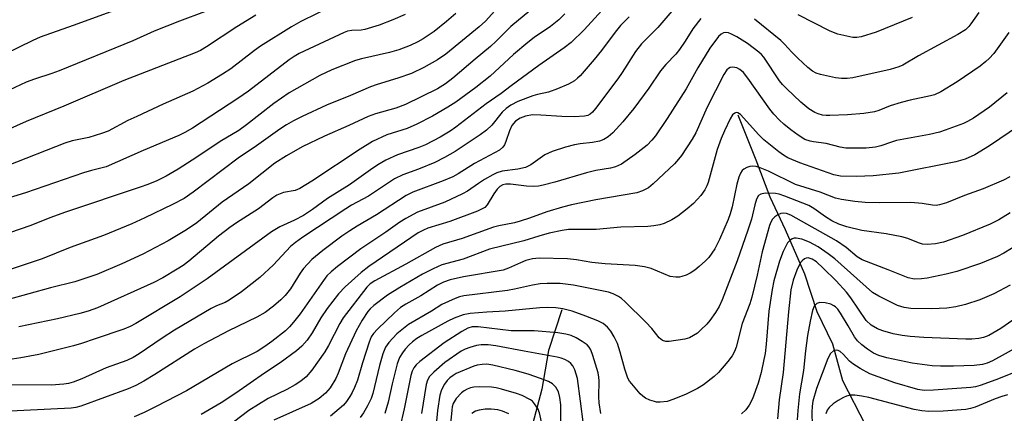
# Model space of a CAD drawing. Units: inches. Extents: x 1159771 to 1165770, y 529461 to 533461.
# Drawn here: x 1162084 to 1162323, y 533061 to 533156 of the extents above; entities that cross this region are included whole.
import ezdxf

# ---------------------------------------------------------------- set-up
doc = ezdxf.new("R2010")
doc.units = ezdxf.units.IN
doc.header["$MEASUREMENT"] = 0
doc.layers.add('HYDRO-Single Line Stream', color=4, linetype='Continuous')
doc.layers.add('Undefined', color=1, linetype='Continuous')

msp = doc.modelspace()

# ---------------------------------------------------------------- linework, layer by layer
at = {"layer": 'HYDRO-Single Line Stream'}
for points in [[(1162258.04, 533133.07), (1162262.34, 533122.19), (1162265.81, 533113.21), (1162269.47, 533105.31), (1162274.14, 533094.49), (1162277.19, 533085.4), (1162280.99, 533077.51), (1162283.37, 533068.61), (1162288.99, 533057.79), (1162294.16, 533050.19), (1162299.87, 533040.42), (1162305.62, 533032.73), (1162311.73, 533025.56), (1162317.52, 533017.5), (1162321.75, 533010.03), (1162326.12, 533002.24), (1162330.52, 532995.39), (1162335.18, 532987.13), (1162343.34, 532972.25)], [(1162215.41, 533085.79), (1162212.11, 533075.95), (1162210.51, 533066.51), (1162207.92, 533056.72), (1162204.7, 533049.21), (1162200.94, 533038.14), (1162199.43, 533029.07), (1162199.26, 533019.97), (1162199.78, 533011.96), (1162200.47, 533001.62), (1162200.59, 532990.48), (1162204.69, 532981.12), (1162212.9, 532973.31), (1162221.83, 532963.27), (1162228.58, 532953.83), (1162231.5, 532942.57), (1162231.47, 532932.61), (1162233.55, 532920.02)]]:
    msp.add_lwpolyline(points, dxfattribs=at)
at = {"layer": 'Undefined'}
for points, elevation in [([(1162242.48, 533158.81), (1162238.65, 533154.27), (1162234.65, 533150.34), (1162233.26, 533148.47), (1162229.99, 533143.36), (1162228.91, 533141.8), (1162223.54, 533134.65), (1162222.82, 533133.78), (1162222.2, 533133.24), (1162221.68, 533132.98), (1162220.88, 533132.8), (1162218.34, 533132.6), (1162215.35, 533132.66), (1162210.26, 533133.04), (1162208.25, 533133.08), (1162206.59, 533132.82), (1162205.31, 533132.3), (1162204.18, 533131.53), (1162203.29, 533130.48), (1162202.69, 533129.25), (1162201.81, 533126.61), (1162201.49, 533125.86), (1162201.04, 533125.22), (1162200.23, 533124.56), (1162194.21, 533121.3), (1162190.22, 533118.77), (1162188.98, 533118.06), (1162186.63, 533117.08), (1162179.28, 533114.33), (1162177.67, 533113.55), (1162170.47, 533108.8), (1162165.77, 533106.08), (1162164.01, 533104.98), (1162162.08, 533103.66), (1162157.42, 533100.21), (1162154.76, 533098), (1162152.77, 533095.83), (1162151.93, 533094.68), (1162149.65, 533090.85), (1162148.35, 533089.24), (1162147.29, 533088.21), (1162145.51, 533086.67), (1162143.46, 533085.12), (1162141.5, 533083.99), (1162134.6, 533080.67), (1162128.59, 533077.56), (1162126.34, 533076.21), (1162116.75, 533070.08), (1162114.11, 533068.48), (1162112.14, 533067.41), (1162110.25, 533066.6), (1162098.81, 533062.41), (1162097.63, 533062.1), (1162096.46, 533061.96), (1162078.38, 533061.03)], 272), ([(1162200.61, 533159.92), (1162196.85, 533155.87), (1162195.38, 533154.45), (1162187.27, 533147.86), (1162185.26, 533146.42), (1162181.96, 533144.62), (1162178.96, 533143.17), (1162175.64, 533141.97), (1162170.63, 533140.46), (1162168.99, 533139.87), (1162164.18, 533137.76), (1162158.36, 533135.47), (1162152.44, 533132.71), (1162150.38, 533131.67), (1162148.67, 533130.69), (1162147, 533129.6), (1162141.39, 533125.57), (1162136.91, 533122.55), (1162126.04, 533114.35), (1162123.87, 533112.84), (1162121.06, 533111.35), (1162114.33, 533108.1), (1162111.14, 533106.68), (1162104.35, 533103.85), (1162096.2, 533100.95), (1162089.48, 533098.16), (1162079.48, 533094.83)], 282), ([(1162107.86, 533158.77), (1162096.93, 533154.75), (1162088.97, 533151.97), (1162087.21, 533151.17), (1162080.4, 533147.79)], 294), ([(1162160.03, 533159.62), (1162152.15, 533155.73), (1162149.85, 533154.46), (1162142.35, 533149.76), (1162140.9, 533148.72), (1162135.17, 533144.29), (1162133.11, 533142.94), (1162129.63, 533140.81), (1162125.97, 533138.83), (1162118.74, 533135.7), (1162112.35, 533132.72), (1162110.23, 533131.7), (1162105.43, 533129.18), (1162103.8, 533128.55), (1162100.77, 533127.62), (1162096.7, 533126.76), (1162094.95, 533126.25), (1162081, 533120.76)], 288), ([(1162207.61, 533158.34), (1162203.03, 533154.56), (1162199.48, 533150.96), (1162198.1, 533149.67), (1162194.34, 533146.6), (1162188.96, 533142.01), (1162187.15, 533140.59), (1162185.23, 533139.44), (1162177.47, 533135.62), (1162175.16, 533134.75), (1162170.2, 533133.32), (1162168.42, 533132.69), (1162163.78, 533130.52), (1162157.83, 533127.96), (1162152.47, 533125.31), (1162148.65, 533123.13), (1162145.84, 533121.36), (1162139.56, 533116.37), (1162133.08, 533111.9), (1162126.9, 533106.87), (1162124.44, 533105.17), (1162120, 533102.49), (1162113.86, 533099.26), (1162108.73, 533096.91), (1162102.67, 533094.36), (1162097.38, 533092.55), (1162091.43, 533091.11), (1162081, 533088.21)], 280), ([(1162225.96, 533159.43), (1162220.77, 533153.76), (1162217.6, 533150.69), (1162215.9, 533149.36), (1162209.81, 533145.04), (1162203.07, 533140.18), (1162200.64, 533138.3), (1162197.01, 533135.75), (1162189.69, 533130.09), (1162188.31, 533129.17), (1162185.9, 533127.72), (1162182.31, 533125.85), (1162180.71, 533125.17), (1162175.58, 533123.4), (1162172.74, 533122.09), (1162170.8, 533121), (1162168.98, 533119.77), (1162163.93, 533116.09), (1162158.55, 533112.81), (1162154.96, 533110.17), (1162152.74, 533108.71), (1162150.63, 533107.51), (1162147, 533105.93), (1162145, 533104.74), (1162129.4, 533093.29), (1162122.86, 533088.96), (1162112.16, 533082.46), (1162110.81, 533081.76), (1162109.21, 533081.13), (1162102.29, 533078.72), (1162098.99, 533077.63), (1162097.03, 533077.08), (1162088.66, 533074.98), (1162084.29, 533074.13), (1162081.12, 533073.69)], 276), ([(1162128.76, 533158.06), (1162122.72, 533155.84), (1162116.61, 533153.4), (1162111.4, 533151.06), (1162093.58, 533143.77), (1162091.76, 533143.11), (1162087.61, 533141.78), (1162085.58, 533141.01), (1162073.17, 533135.24)], 292), ([(1162177.43, 533157.46), (1162174.45, 533156.18), (1162171.14, 533154.88), (1162167.61, 533153.79), (1162166.78, 533153.68), (1162164.46, 533153.58), (1162163.43, 533153.37), (1162162.62, 533153.09), (1162151.75, 533147.98), (1162150.53, 533147.26), (1162149.33, 533146.43), (1162139.44, 533138.88), (1162136.85, 533137.03), (1162125.88, 533129.85), (1162124.03, 533128.78), (1162122.56, 533128.06), (1162113.89, 533124.42), (1162104.95, 533120.48), (1162101.38, 533119.61), (1162099.45, 533119.03), (1162085.38, 533114.17), (1162074.5, 533110.82)], 286), ([(1162189.67, 533157.66), (1162187.45, 533155.73), (1162184.47, 533153.34), (1162181.77, 533151.54), (1162180.5, 533150.81), (1162178.65, 533149.91), (1162175.88, 533148.88), (1162173.59, 533148.22), (1162166.82, 533146.71), (1162165.34, 533146.27), (1162159.67, 533144.01), (1162156.77, 533142.63), (1162149.28, 533138.46), (1162145.57, 533135.88), (1162138.98, 533130.69), (1162137.08, 533129.3), (1162132.56, 533126.67), (1162126.96, 533122.81), (1162122.37, 533119.92), (1162119.46, 533118.18), (1162117.21, 533117.08), (1162115.06, 533116.19), (1162113.21, 533115.52), (1162095.07, 533109.48), (1162091.27, 533108.11), (1162086.69, 533106.28), (1162076.56, 533102.74)], 284), ([(1162141.19, 533157.28), (1162136.63, 533154.47), (1162129.31, 533149.58), (1162127.84, 533148.75), (1162126.55, 533148.14), (1162109.27, 533141.43), (1162094.72, 533135.24), (1162085.54, 533131.51), (1162078.47, 533128.37)], 290), ([(1162231.69, 533156.91), (1162229.61, 533154.76), (1162228.3, 533153.17), (1162224.99, 533148.7), (1162223.21, 533146.5), (1162219.81, 533142.58), (1162219.2, 533141.97), (1162218.45, 533141.37), (1162216.96, 533140.55), (1162214.35, 533139.38), (1162212.15, 533138.64), (1162209.44, 533138.03), (1162208.32, 533137.68), (1162204.74, 533136.3), (1162203.02, 533135.42), (1162201.92, 533134.67), (1162200.9, 533133.72), (1162198.43, 533130.63), (1162197.13, 533129.36), (1162195.6, 533128.23), (1162189.5, 533124.2), (1162186.96, 533122.73), (1162184.62, 533121.52), (1162180.64, 533119.94), (1162176.83, 533118.54), (1162174.86, 533117.57), (1162168.54, 533113.33), (1162164.42, 533111.16), (1162163, 533110.32), (1162152.62, 533103.43), (1162150.83, 533102.14), (1162149.62, 533101.12), (1162145.51, 533096.71), (1162142.2, 533093.61), (1162137.72, 533090.18), (1162134.78, 533088.17), (1162133.78, 533087.6), (1162131.72, 533086.74), (1162130.41, 533086.08), (1162121.51, 533080.82), (1162118.53, 533078.93), (1162112.99, 533075.09), (1162111.52, 533074.2), (1162109.96, 533073.51), (1162104.99, 533071.71), (1162099.1, 533069.04), (1162096.96, 533068.22), (1162095.87, 533067.91), (1162094.73, 533067.72), (1162091.6, 533067.53), (1162078.55, 533067.59)], 274), ([(1162216.09, 533157.6), (1162214.65, 533156.18), (1162212.62, 533154.56), (1162208.69, 533151.84), (1162207.12, 533150.65), (1162203.62, 533147.73), (1162198.02, 533142.48), (1162194.56, 533139.72), (1162189.7, 533136.2), (1162187.78, 533134.93), (1162184.04, 533132.76), (1162180.23, 533130.8), (1162177.89, 533129.82), (1162172.94, 533128.22), (1162169.5, 533126.65), (1162166.47, 533124.78), (1162154.79, 533117.04), (1162151.89, 533115.24), (1162150.72, 533114.77), (1162147.89, 533114.28), (1162146.33, 533113.58), (1162145.37, 533112.97), (1162141.86, 533110.28), (1162136.53, 533106.9), (1162134.89, 533105.74), (1162132.2, 533103.65), (1162124.99, 533097.62), (1162123.59, 533096.57), (1162122.16, 533095.62), (1162118.7, 533093.54), (1162116.52, 533092.38), (1162102.89, 533086.25), (1162100.56, 533085.43), (1162098.61, 533084.9), (1162093.18, 533083.63), (1162083.78, 533081.64)], 278), ([(1162249.05, 533156.46), (1162247.15, 533153.97), (1162245.26, 533150.94), (1162243.9, 533148.99), (1162242.97, 533147.85), (1162240.56, 533145.34), (1162239.3, 533143.81), (1162236.42, 533139.61), (1162232.8, 533134.6), (1162230.13, 533131.39), (1162227.7, 533128.77), (1162226.63, 533127.8), (1162225.51, 533127.12), (1162224.49, 533126.74), (1162222.82, 533126.43), (1162219.78, 533126.05), (1162218.42, 533125.8), (1162216.25, 533125.24), (1162212.99, 533124.24), (1162211.25, 533123.41), (1162207.83, 533120.98), (1162206.59, 533120.34), (1162204.69, 533119.91), (1162200.94, 533119.43), (1162199.63, 533119.04), (1162198.62, 533118.56), (1162196.61, 533117.38), (1162195.14, 533116.44), (1162192.54, 533114.62), (1162191.28, 533113.92), (1162187.03, 533111.95), (1162180.41, 533109.49), (1162177.61, 533107.97), (1162176.13, 533107.04), (1162172.75, 533104.67), (1162166.65, 533100.62), (1162161.01, 533096.32), (1162159.45, 533095), (1162158.46, 533094), (1162157.58, 533092.92), (1162151.97, 533084.78), (1162150.39, 533082.78), (1162149.4, 533081.67), (1162148.41, 533080.72), (1162145.09, 533078.09), (1162143.4, 533076.87), (1162141.52, 533075.7), (1162135.51, 533072.66), (1162124.42, 533066.13), (1162117.08, 533062.3), (1162114.13, 533060.88), (1162111.71, 533059.85)], 270), ([(1162316.4, 533157.94), (1162314.49, 533155.15), (1162313.96, 533154.51), (1162313.17, 533153.76), (1162311.31, 533152.56), (1162301.82, 533147.4), (1162297.98, 533145.18), (1162297, 533144.73), (1162294.92, 533144.09), (1162285.92, 533142.12), (1162284.52, 533141.9), (1162283.12, 533141.89), (1162281.71, 533142.1), (1162278.04, 533142.87), (1162277, 533143.21), (1162276.13, 533143.68), (1162274.96, 533144.59), (1162272.53, 533146.82), (1162271.08, 533148.29), (1162269.36, 533150.26), (1162268.43, 533151.16), (1162262.08, 533156.35)], 270), ([(1162300.23, 533156.73), (1162291.57, 533153.16), (1162287.89, 533152), (1162286.86, 533151.84), (1162285.85, 533151.89), (1162282.25, 533152.68), (1162280.39, 533153.41), (1162272.63, 533157.34)], 272), ([(1162323.72, 533153.05), (1162320.89, 533149.1), (1162320.02, 533147.98), (1162318.91, 533146.78), (1162318.1, 533146.03), (1162316.7, 533144.94), (1162311.17, 533141.11), (1162307.21, 533138.7), (1162305.71, 533137.99), (1162304.71, 533137.7), (1162299.8, 533136.66), (1162297.6, 533136.08), (1162294.89, 533135.25), (1162292.19, 533134.14), (1162291.14, 533133.81), (1162288.53, 533133.42), (1162284.63, 533133.11), (1162280.29, 533132.91), (1162279.43, 533132.92), (1162278.57, 533133.04), (1162277.45, 533133.34), (1162276.65, 533133.66), (1162275.26, 533134.56), (1162273.29, 533136.16), (1162269.78, 533139.51), (1162268.86, 533140.46), (1162268.13, 533141.38), (1162264.35, 533147.07), (1162263.74, 533147.77), (1162263.1, 533148.34), (1162260.38, 533150.41), (1162257.74, 533152.05), (1162256.49, 533152.69), (1162255.74, 533152.98), (1162254.97, 533153.08), (1162254.52, 533152.99), (1162253.96, 533152.69), (1162253.35, 533152.09), (1162251.2, 533149.25), (1162248.34, 533144.49), (1162245.48, 533139.43), (1162240.88, 533132.2), (1162238.03, 533128), (1162237.16, 533126.92), (1162236.03, 533125.78), (1162233.16, 533123.46), (1162229.84, 533121.17), (1162228.34, 533120.49), (1162227.17, 533120.19), (1162223.61, 533119.57), (1162221.33, 533119.03), (1162213.64, 533116.74), (1162210.82, 533116.01), (1162209.68, 533115.78), (1162208.52, 533115.71), (1162206.79, 533115.81), (1162202.92, 533116.31), (1162201.84, 533116.28), (1162201.08, 533116.11), (1162200.31, 533115.68), (1162199.71, 533115.08), (1162198.86, 533113.91), (1162197.27, 533111.25), (1162196.72, 533110.65), (1162196.26, 533110.34), (1162194.95, 533109.75), (1162188.26, 533107.25), (1162182.93, 533105.62), (1162181.85, 533105.15), (1162180.53, 533104.44), (1162168.59, 533096.34), (1162166.71, 533094.81), (1162162.9, 533091.35), (1162161.28, 533089.63), (1162158.49, 533086.13), (1162156.99, 533083.82), (1162154.87, 533080.24), (1162153.63, 533078.44), (1162152.35, 533076.99), (1162151.11, 533075.86), (1162147.14, 533072.94), (1162143.33, 533070.45), (1162136.38, 533065.54), (1162132.81, 533063.21), (1162127.98, 533060.38)], 268), ([(1162323.29, 533138.47), (1162318.99, 533134.94), (1162315.13, 533132.27), (1162313.7, 533131.46), (1162312.67, 533130.99), (1162308.29, 533129.35), (1162306.92, 533128.93), (1162304.43, 533128.36), (1162296.47, 533126.88), (1162295.23, 533126.51), (1162292.67, 533125.57), (1162291.34, 533125.24), (1162289.13, 533125.02), (1162284.22, 533125.05), (1162282.79, 533125.28), (1162279.44, 533126.17), (1162276.33, 533126.54), (1162275.52, 533126.7), (1162274.28, 533127.15), (1162272.64, 533128.18), (1162270.83, 533129.48), (1162269.13, 533130.83), (1162268.09, 533131.82), (1162266.71, 533133.3), (1162265.8, 533134.48), (1162260.48, 533142.01), (1162259.36, 533143.39), (1162258.48, 533144.13), (1162257.77, 533144.51), (1162256.78, 533144.7), (1162256.13, 533144.56), (1162255.74, 533144.35), (1162255.36, 533144.02), (1162254.59, 533142.93), (1162250.6, 533134.94), (1162247.81, 533128.74), (1162246.92, 533127.23), (1162244.36, 533123.25), (1162243.66, 533122.31), (1162242.65, 533121.24), (1162237.49, 533116.34), (1162236.36, 533115.4), (1162234.91, 533114.63), (1162233.57, 533114.19), (1162223.64, 533112.44), (1162217.75, 533111.23), (1162215.52, 533110.71), (1162211.71, 533109.55), (1162207.57, 533108.01), (1162205.31, 533107.3), (1162203.88, 533106.92), (1162200.13, 533106.2), (1162198.78, 533105.85), (1162191.21, 533103.07), (1162186.55, 533101.73), (1162184.75, 533100.94), (1162177.54, 533096.83), (1162170.03, 533092.8), (1162168.93, 533092.07), (1162168.09, 533091.26), (1162162.36, 533083.81), (1162161.55, 533082.46), (1162158.83, 533077.17), (1162157.93, 533075.63), (1162154.79, 533071.18), (1162153.38, 533069.56), (1162152.11, 533068.5), (1162150.74, 533067.55), (1162148.71, 533066.45), (1162144.22, 533064.28), (1162139.55, 533061.35), (1162132.44, 533055.92)], 266), ([(1162326.29, 533130.52), (1162318.97, 533125.56), (1162315.48, 533123.39), (1162313.1, 533122.37), (1162310.88, 533121.73), (1162297.04, 533118.93), (1162290.82, 533118.3), (1162286.74, 533118.15), (1162282.89, 533118.25), (1162281.24, 533118.51), (1162273.04, 533121.47), (1162270.15, 533122.66), (1162269.1, 533123.28), (1162267.95, 533124.09), (1162264.35, 533127.05), (1162263.14, 533128.28), (1162258.68, 533133.19), (1162258.04, 533133.59), (1162257.65, 533133.64), (1162257.28, 533133.54), (1162256.74, 533133.08), (1162256.15, 533132.17), (1162254.75, 533129.24), (1162253.96, 533127.39), (1162253.03, 533124.72), (1162250.79, 533116.7), (1162250.5, 533115.86), (1162250.06, 533114.93), (1162249.08, 533113.55), (1162247.3, 533111.58), (1162245.78, 533110.26), (1162243.51, 533108.5), (1162242.02, 533107.63), (1162240.19, 533106.77), (1162239.1, 533106.43), (1162237.69, 533106.15), (1162236.24, 533106.04), (1162229.69, 533105.83), (1162223.67, 533105.31), (1162216.96, 533105.24), (1162215.45, 533105.04), (1162212.29, 533104.37), (1162209.78, 533103.7), (1162206.16, 533102.55), (1162197.85, 533100.51), (1162191.45, 533098.12), (1162186.31, 533096.68), (1162184.2, 533095.74), (1162181.64, 533094.43), (1162176.11, 533091.21), (1162173.1, 533089.35), (1162169.83, 533086.82), (1162168.95, 533086.03), (1162168.39, 533085.39), (1162166.95, 533083.24), (1162165.56, 533080.66), (1162162.99, 533075.14), (1162161.19, 533070.43), (1162160.59, 533069.11), (1162159.23, 533066.82), (1162158.09, 533065.56), (1162156.59, 533064.3), (1162154.6, 533063.04), (1162145.55, 533059)], 264), ([(1162323.93, 533118.02), (1162322.36, 533117.24), (1162317.44, 533115.16), (1162312.94, 533113.49), (1162308.56, 533111.71), (1162306.92, 533111.23), (1162306.05, 533111.13), (1162305.17, 533111.15), (1162302.69, 533111.62), (1162299.9, 533111.85), (1162292.35, 533111.76), (1162288.86, 533111.87), (1162286.37, 533112.09), (1162283.11, 533112.54), (1162281.71, 533112.91), (1162277.96, 533114.37), (1162271.97, 533116.2), (1162265.48, 533119.43), (1162263.46, 533120.27), (1162262.45, 533120.54), (1162261.69, 533120.62), (1162260.94, 533120.59), (1162260.16, 533120.35), (1162259.47, 533119.95), (1162259.1, 533119.59), (1162258.69, 533118.93), (1162258.25, 533117.95), (1162257.78, 533116.29), (1162256.66, 533110.8), (1162256.16, 533109.1), (1162255.65, 533107.7), (1162253.6, 533102.86), (1162252.48, 533100.59), (1162251.03, 533098.51), (1162250.21, 533097.67), (1162248.66, 533096.29), (1162247.57, 533095.44), (1162246.46, 533094.71), (1162245.46, 533094.22), (1162244.42, 533093.84), (1162243.87, 533093.75), (1162243.02, 533093.72), (1162241.6, 533093.9), (1162237, 533095.79), (1162235.38, 533096.18), (1162233.18, 533096.56), (1162225.87, 533096.93), (1162222.64, 533097.3), (1162218.89, 533097.9), (1162216.73, 533098.16), (1162209.86, 533098.33), (1162208.29, 533098.16), (1162206.67, 533097.72), (1162205.39, 533097.23), (1162202.44, 533095.86), (1162201.14, 533095.42), (1162191.58, 533093.8), (1162188.33, 533093.04), (1162186.72, 533092.51), (1162185.26, 533091.75), (1162181.2, 533089.22), (1162177.59, 533087.19), (1162176.27, 533086.34), (1162174.81, 533085.08), (1162170.69, 533081.08), (1162169.74, 533080.05), (1162169.21, 533079.22), (1162168.71, 533077.97), (1162167.05, 533072.94), (1162165.83, 533068.74), (1162165.17, 533066.94), (1162164.6, 533065.69), (1162164.03, 533064.72), (1162163.21, 533063.55), (1162162.43, 533062.69), (1162159.28, 533059.96)], 262)]:
    msp.add_lwpolyline(points, dxfattribs=dict(at, elevation=elevation))
for points in [[(1162323.97, 533109.31, 260), (1162321.25, 533107.64, 260), (1162319.19, 533106.59, 260), (1162312.45, 533103.85, 260), (1162307.85, 533102.24, 260), (1162305.91, 533101.77, 260), (1162303.91, 533101.63, 260), (1162302.8, 533101.74, 260), (1162301.78, 533102.05, 260), (1162299.19, 533103.07, 260), (1162297.77, 533103.46, 260), (1162293.99, 533104.22, 260), (1162288.08, 533105.07, 260), (1162284.4, 533105.9, 260), (1162282.46, 533106.58, 260), (1162280.81, 533107.35, 260), (1162279.26, 533108.33, 260), (1162276.43, 533110.37, 260), (1162275.21, 533111.07, 260), (1162269.41, 533113.4, 260), (1162268.04, 533113.87, 260), (1162267.15, 533114.02, 260), (1162264.63, 533114.07, 260), (1162263.56, 533113.89, 260), (1162263.03, 533113.53, 260), (1162262.52, 533112.62, 260), (1162262.11, 533111.25, 260), (1162261.3, 533107.78, 260), (1162260.47, 533105.15, 260), (1162257.84, 533097.64, 260), (1162254.24, 533088.2, 260), (1162253.52, 533086.63, 260), (1162252.62, 533085.12, 260), (1162251.24, 533083.22, 260), (1162250.49, 533082.33, 260), (1162249.08, 533080.9, 260), (1162248.23, 533080.14, 260), (1162247.3, 533079.52, 260), (1162246.29, 533079.03, 260), (1162245.2, 533078.68, 260), (1162241.41, 533078.08, 260), (1162240.56, 533078.1, 260), (1162239.79, 533078.36, 260), (1162239.33, 533078.64, 260), (1162238.93, 533079.02, 260), (1162237.14, 533081.29, 260), (1162235.7, 533082.78, 260), (1162230.72, 533087.71, 260), (1162229.83, 533088.51, 260), (1162229.12, 533089.03, 260), (1162227.8, 533089.69, 260), (1162226.69, 533090.06, 260), (1162218.22, 533091.78, 260), (1162214.96, 533092.16, 260), (1162211.81, 533092.17, 260), (1162210.15, 533092.08, 260), (1162208.3, 533091.8, 260), (1162203.92, 533090.78, 260), (1162202.21, 533090.47, 260), (1162191.59, 533089.19, 260), (1162190.56, 533088.94, 260), (1162189.54, 533088.57, 260), (1162186.33, 533087.04, 260), (1162183.79, 533085.47, 260), (1162178.22, 533082.25, 260), (1162175.37, 533079.96, 260), (1162173.44, 533077.89, 260), (1162172.64, 533076.72, 260), (1162171.98, 533075.1, 260), (1162171.19, 533072.3, 260), (1162169.56, 533065.51, 260), (1162169.13, 533064.24, 260), (1162168.3, 533062.51, 260), (1162167.28, 533060.82, 260), (1162166.47, 533059.66, 260)], [(1162326.22, 533101.77, 258), (1162322.48, 533099.55, 258), (1162320.96, 533098.72, 258), (1162316.79, 533096.99, 258), (1162311.12, 533095.06, 258), (1162308.48, 533094.43, 258), (1162303.93, 533093.5, 258), (1162302.51, 533093.28, 258), (1162300.85, 533093.26, 258), (1162299.31, 533093.56, 258), (1162294.47, 533095.52, 258), (1162288.14, 533097.93, 258), (1162286.9, 533098.67, 258), (1162284.26, 533100.92, 258), (1162281.92, 533102.5, 258), (1162270.83, 533108.78, 258), (1162269.85, 533109.18, 258), (1162269.19, 533109.26, 258), (1162268.42, 533109.13, 258), (1162267.69, 533108.83, 258), (1162267, 533108.38, 258), (1162266.42, 533107.78, 258), (1162266.01, 533107.08, 258), (1162265.71, 533106.25, 258), (1162263.94, 533099.86, 258), (1162262.69, 533094.17, 258), (1162261.4, 533088.83, 258), (1162260.91, 533087.24, 258), (1162259.1, 533082.45, 258), (1162257.6, 533076.75, 258), (1162257.17, 533075.67, 258), (1162256.64, 533074.63, 258), (1162255.62, 533073.22, 258), (1162253.34, 533070.56, 258), (1162252.26, 533069.58, 258), (1162249.72, 533067.62, 258), (1162248.26, 533066.72, 258), (1162245.5, 533065.29, 258), (1162242.52, 533064.08, 258), (1162240.86, 533063.57, 258), (1162239.19, 533063.37, 258), (1162238.35, 533063.4, 258), (1162237.8, 533063.52, 258), (1162236.71, 533063.89, 258), (1162235.66, 533064.37, 258), (1162234.96, 533064.83, 258), (1162234.35, 533065.42, 258), (1162232.3, 533067.79, 258), (1162231.8, 533068.47, 258), (1162231.4, 533069.22, 258), (1162230.61, 533071.4, 258), (1162229.48, 533075.53, 258), (1162228.82, 533077.59, 258), (1162228.09, 533079.22, 258), (1162227.25, 533080.59, 258), (1162226.4, 533081.61, 258), (1162225.37, 533082.45, 258), (1162224.11, 533083.09, 258), (1162221.21, 533084.28, 258), (1162217.88, 533085.44, 258), (1162215.61, 533086.04, 258), (1162213.93, 533086.3, 258), (1162211.99, 533086.39, 258), (1162210.01, 533086.26, 258), (1162201.64, 533085.44, 258), (1162197.17, 533085.23, 258), (1162193.16, 533084.89, 258), (1162191.48, 533084.56, 258), (1162189.3, 533083.76, 258), (1162187.72, 533083.02, 258), (1162181.46, 533079.55, 258), (1162180.26, 533078.81, 258), (1162179.16, 533078, 258), (1162178.36, 533077.27, 258), (1162177.44, 533076.28, 258), (1162176.73, 533075.37, 258), (1162176.02, 533074.18, 258), (1162175.44, 533072.66, 258), (1162174.26, 533067.82, 258), (1162173.28, 533063.39, 258), (1162172.51, 533060.66, 258)], [(1162324.02, 533091.75, 256), (1162320.06, 533089.7, 256), (1162316.64, 533088.25, 256), (1162313.2, 533087.08, 256), (1162310.86, 533086.49, 256), (1162308.7, 533086.18, 256), (1162304.98, 533086, 256), (1162299.91, 533086.08, 256), (1162298.3, 533086.32, 256), (1162296.74, 533086.87, 256), (1162292.21, 533089.09, 256), (1162290.68, 533089.96, 256), (1162281.53, 533098.16, 256), (1162279.93, 533099.41, 256), (1162277.47, 533101.06, 256), (1162275.42, 533102.17, 256), (1162273.55, 533102.91, 256), (1162272.17, 533103.18, 256), (1162271.63, 533103.14, 256), (1162271.19, 533102.99, 256), (1162270.59, 533102.62, 256), (1162270.07, 533102.02, 256), (1162269.02, 533099.94, 256), (1162268.14, 533097.61, 256), (1162266.73, 533092.85, 256), (1162266.3, 533090.75, 256), (1162265.56, 533085.47, 256), (1162264.87, 533077.48, 256), (1162264.61, 533075.21, 256), (1162264.35, 533073.75, 256), (1162263.66, 533070.54, 256), (1162262.91, 533067.95, 256), (1162261.54, 533064.16, 256), (1162260.79, 533062.65, 256), (1162259.96, 533061.52, 256), (1162258.92, 533060.56, 256)], [(1162335.45, 533090.83, 254), (1162321.78, 533081.27, 254), (1162318.85, 533079.56, 254), (1162317.56, 533079.07, 254), (1162316.43, 533078.83, 254), (1162314.7, 533078.64, 254), (1162313.26, 533078.65, 254), (1162303.12, 533079.11, 254), (1162299.78, 533079.33, 254), (1162297.84, 533079.58, 254), (1162295.64, 533079.98, 254), (1162293.17, 533080.65, 254), (1162291.84, 533081.14, 254), (1162290.36, 533082.04, 254), (1162289.09, 533083.18, 254), (1162285.36, 533088.67, 254), (1162284.33, 533090.07, 254), (1162281.85, 533092.83, 254), (1162278.72, 533095.91, 254), (1162277.06, 533097.4, 254), (1162275.99, 533098.11, 254), (1162275.08, 533098.38, 254), (1162274.58, 533098.33, 254), (1162274.15, 533098.14, 254), (1162273.57, 533097.66, 254), (1162273.23, 533097.24, 254), (1162272.3, 533095.45, 254), (1162271.42, 533092.98, 254), (1162270.9, 533090.67, 254), (1162270.33, 533085.29, 254), (1162269.04, 533070.54, 254), (1162268.02, 533063.94, 254), (1162267.66, 533059.35, 254)], [(1162325.88, 533076.83, 252), (1162319.71, 533073.38, 252), (1162318.43, 533072.85, 252), (1162317.31, 533072.55, 252), (1162315.29, 533072.3, 252), (1162310.24, 533072.14, 252), (1162307.09, 533072.11, 252), (1162305.13, 533072.2, 252), (1162300.28, 533072.83, 252), (1162294.15, 533074.16, 252), (1162292.2, 533074.72, 252), (1162290.92, 533075.28, 252), (1162289.45, 533076.2, 252), (1162288.05, 533077.28, 252), (1162286.98, 533078.28, 252), (1162286.31, 533079.24, 252), (1162284.79, 533081.9, 252), (1162282.9, 533084.99, 252), (1162282.22, 533085.97, 252), (1162281.69, 533086.52, 252), (1162281.32, 533086.78, 252), (1162280.57, 533087.13, 252), (1162279.22, 533087.49, 252), (1162277.85, 533087.53, 252), (1162277.16, 533087.31, 252), (1162276.55, 533086.71, 252), (1162276.12, 533085.65, 252), (1162275.52, 533083.01, 252), (1162274.89, 533079.56, 252), (1162274.38, 533075.85, 252), (1162273.89, 533071.06, 252), (1162273, 533065.4, 252), (1162272.53, 533061.35, 252), (1162272.36, 533059.1, 252)], [(1162224.84, 533060.66, 256), (1162224.39, 533063.19, 256), (1162224.33, 533064.65, 256), (1162224.43, 533068.54, 256), (1162224.36, 533069.42, 256), (1162224.14, 533070.47, 256), (1162222.91, 533074.69, 256), (1162222.39, 533076.05, 256), (1162221.98, 533076.71, 256), (1162221.47, 533077.3, 256), (1162220.32, 533078.14, 256), (1162218.83, 533079.02, 256), (1162217.62, 533079.58, 256), (1162216.33, 533079.92, 256), (1162214.41, 533080.23, 256), (1162208.68, 533080.68, 256), (1162203.1, 533080.68, 256), (1162195.07, 533081.67, 256), (1162193.61, 533081.63, 256), (1162192.63, 533081.36, 256), (1162191.16, 533080.56, 256), (1162186.88, 533077.76, 256), (1162180.95, 533073.22, 256), (1162180.1, 533072.42, 256), (1162179.54, 533071.75, 256), (1162179.09, 533070.94, 256), (1162178.75, 533069.87, 256), (1162177.18, 533061.76, 256), (1162176.09, 533057.26, 256)], [(1162220.61, 533057.92, 254), (1162219.93, 533063.63, 254), (1162219.15, 533069.15, 254), (1162218.51, 533071.26, 254), (1162218.01, 533072.17, 254), (1162217.53, 533072.76, 254), (1162216.95, 533073.27, 254), (1162216.13, 533073.76, 254), (1162215.23, 533074.09, 254), (1162214.25, 533074.32, 254), (1162206.23, 533075.72, 254), (1162199.34, 533077.08, 254), (1162197.49, 533077.29, 254), (1162195.84, 533077.29, 254), (1162194.72, 533077.12, 254), (1162193.05, 533076.68, 254), (1162191.98, 533076.27, 254), (1162190.97, 533075.72, 254), (1162187.04, 533072.98, 254), (1162184.35, 533070.64, 254), (1162183.34, 533069.57, 254), (1162182.84, 533068.73, 254), (1162182.51, 533067.66, 254), (1162181.4, 533060.61, 254)], [(1162326.83, 533071.3, 250), (1162320.54, 533068.81, 250), (1162316.74, 533067.41, 250), (1162315.6, 533067.12, 250), (1162314.45, 533066.96, 250), (1162305.42, 533066.27, 250), (1162303.15, 533066.22, 250), (1162301.63, 533066.46, 250), (1162296.09, 533068.05, 250), (1162290, 533070.29, 250), (1162287.63, 533071.56, 250), (1162285.86, 533072.66, 250), (1162285.04, 533073.36, 250), (1162283.58, 533075.04, 250), (1162282.81, 533075.7, 250), (1162282.34, 533075.9, 250), (1162281.86, 533075.97, 250), (1162281.2, 533075.8, 250), (1162280.51, 533075.15, 250), (1162279.86, 533073.94, 250), (1162277.08, 533066.69, 250), (1162276.22, 533063.59, 250), (1162276.06, 533062.43, 250), (1162275.98, 533060.97, 250), (1162276.11, 533054.47, 250)], [(1162215.15, 533058.56, 252), (1162215.1, 533062.75, 252), (1162214.92, 533064.51, 252), (1162214.55, 533065.88, 252), (1162213.9, 533067.02, 252), (1162213.09, 533067.79, 252), (1162212.11, 533068.37, 252), (1162210.18, 533069.11, 252), (1162207.2, 533070.14, 252), (1162204.1, 533071.05, 252), (1162198.67, 533072.33, 252), (1162197.23, 533072.56, 252), (1162196.06, 533072.53, 252), (1162194.89, 533072.33, 252), (1162194.07, 533072.08, 252), (1162189.8, 533070.3, 252), (1162189.08, 533069.89, 252), (1162188.22, 533069.25, 252), (1162187.61, 533068.66, 252), (1162186.9, 533067.78, 252), (1162186.19, 533066.4, 252), (1162185.82, 533065.08, 252), (1162185.26, 533061.34, 252), (1162184.96, 533057.85, 252)], [(1162211.59, 533053.56, 250), (1162209.94, 533060.81, 250), (1162209.52, 533061.84, 250), (1162208.78, 533063.01, 250), (1162208.24, 533063.62, 250), (1162207.8, 533063.96, 250), (1162205.75, 533065.01, 250), (1162204.38, 533065.51, 250), (1162200.74, 533066.55, 250), (1162199.44, 533066.87, 250), (1162198.34, 533067.03, 250), (1162195.46, 533067.11, 250), (1162194.04, 533067.04, 250), (1162193.23, 533066.84, 250), (1162192.46, 533066.53, 250), (1162191.72, 533066.14, 250), (1162191.05, 533065.67, 250), (1162189.77, 533064.29, 250), (1162189.08, 533063.07, 250), (1162188.82, 533062.25, 250), (1162188.68, 533061.42, 250), (1162188.22, 533056.51, 250)], [(1162323.4, 533065.14, 248), (1162322.01, 533064.75, 248), (1162320.39, 533064.16, 248), (1162315.49, 533062.15, 248), (1162314.39, 533061.82, 248), (1162313.24, 533061.63, 248), (1162307.74, 533061.22, 248), (1162304.26, 533061.13, 248), (1162302.64, 533061.24, 248), (1162300.75, 533061.6, 248), (1162289.73, 533064.54, 248), (1162288.05, 533064.87, 248), (1162286.36, 533065.09, 248), (1162285.22, 533065.06, 248), (1162284.38, 533064.86, 248), (1162283.61, 533064.52, 248), (1162282.36, 533063.8, 248), (1162281.15, 533063.01, 248), (1162280.11, 533062.1, 248), (1162279.63, 533061.46, 248), (1162279.31, 533060.52, 248)], [(1162202.53, 533060.51, 248), (1162200.97, 533061.18, 248), (1162199.9, 533061.48, 248), (1162198.25, 533061.69, 248), (1162196.78, 533061.65, 248), (1162195.31, 533061.46, 248), (1162194.48, 533061.22, 248), (1162193.58, 533060.6, 248)]]:
    msp.add_polyline3d(points, dxfattribs=at)

doc.saveas('drawing.dxf')
